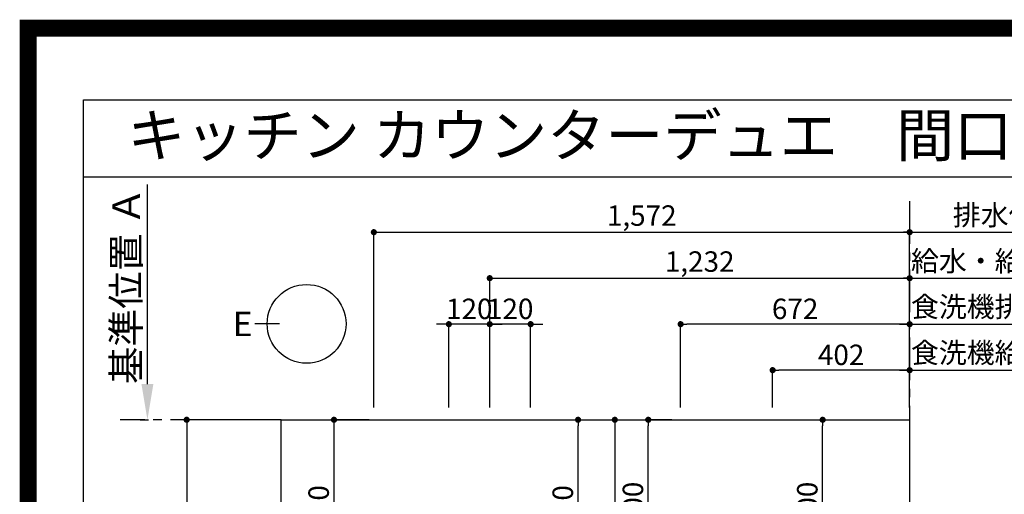
# Model space of a CAD drawing. Extents: x 0 to 26473, y -25 to 8845.
# Drawn here: x 13949 to 16838, y 7452 to 8845 of the extents above; entities that cross this region are included whole.
import ezdxf
from ezdxf.enums import TextEntityAlignment as Align

# ---------------------------------------------------------------- set-up
doc = ezdxf.new("R2010")
doc.units = 0
doc.header["$LTSCALE"] = 50
doc.header["$MEASUREMENT"] = 0
doc.linetypes.add('CENTER', pattern=[2, 1.25, -0.25, 0.25, -0.25])
doc.layers.get('0').update_dxf_attribs({"linetype": 'CONTINUOUS'})
doc.layers.get('DEFPOINTS').update_dxf_attribs({"color": 146, "linetype": 'CONTINUOUS'})
for name, color, linetype in [('111-壁仕上', 3, 'CONTINUOUS'), ('126-甲板', 2, 'CONTINUOUS'), ('160-文字', 254, 'CONTINUOUS'), ('166-寸法B', 11, 'CONTINUOUS'), ('190-図面外枠', 5, 'CONTINUOUS')]:
    doc.layers.add(name, color=color, linetype=linetype)
doc.styles.add('KH001', font='txt')
doc.dimstyles.new('KH1xx030', dxfattribs={"dimscale": 30, "dimtxt": 2, "dimasz": 0.6, "dimexe": 0.3, "dimexo": 1.2, "dimgap": 0.5, "dimtad": 3, "dimdec": 1, "dimdsep": 46, "dimlunit": 6, "dimtxsty": 'KH001', "dimblk": 'DOT', "dimcen": 1, "dimdle": 1, "dimclrd": 256, "dimclre": 256, "dimclrt": 256, "dimadec": 0, "dimazin": 0, "dimtfac": 1, "dimtdec": 1, "dimtix": 1, "dimtmove": 2, "dimatfit": 3, "dimldrblk": 'CLOSEDBLANK', "dimfxl": 1, "dimtolj": 1, "dimtzin": 0, "dimlwd": -1, "dimlwe": -1, "dimarcsym": 0})

# ---------------------------------------------------------------- blocks, each defined once
blk = doc.blocks.new('A$C5D946DDC')
at = {"layer": '190-図面外枠'}
for p, q in [((271, 14349.3), (20519, 14349.3)), ((271, 350.7), (271, 14349.3))]:
    blk.add_line(p, q, dxfattribs=at)
at = {"layer": 'DEFPOINTS'}
blk.add_lwpolyline([(0, 0), (20790, 0), (20790, 14700), (0, 14700)], close=True, dxfattribs=at)
blk = doc.blocks.new('_Dot')
at = {"color": 0, "linetype": 'ByBlock', "lineweight": -2}
blk.add_line((-0.5, 0), (-1, 0), dxfattribs=at)
at = {"color": 0, "linetype": 'ByBlock', "const_width": 0.5}
blk.add_lwpolyline([(-0.25, 0, 1), (0.25, 0, 1)], format="xyb", close=True, dxfattribs=at)
blk = doc.blocks.new('*D78')
at = {"layer": '166-寸法B', "transparency": 16777216}
for p, q in [((15328.1, 7706.6), (15328.1, 8095.2)), ((16560.1, 7706.6), (16560.1, 8095.2)), ((15346.1, 8086.2), (16542.1, 8086.2))]:
    blk.add_line(p, q, dxfattribs=at)
at = {"layer": 'DEFPOINTS', "color": 0, "transparency": 16777216}
for p in [(16560.1, 8086.2), (15328.1, 7670.6), (16560.1, 7670.6)]:
    blk.add_point(p, dxfattribs=at)
at = {"layer": '166-寸法B', "transparency": 16777216, "xscale": 18, "yscale": 18, "zscale": 18, "rotation": 180}
blk.add_blockref('_Dot', (15328.1, 8086.2), dxfattribs=at)
at = {"layer": '166-寸法B', "transparency": 16777216, "xscale": 18, "yscale": 18, "zscale": 18}
blk.add_blockref('_Dot', (16560.1, 8086.2), dxfattribs=at)
at = {"layer": '166-寸法B', "transparency": 16777216, "insert": (15944.1, 8135), "char_height": 60, "attachment_point": 5, "style": 'KH001'}
blk.add_mtext('\\A1;1,232', dxfattribs=at)
blk = doc.blocks.new('_ClosedBlank')
at = {"color": 0, "linetype": 'ByBlock', "lineweight": -2}
for p, q in [((-1, 0.167), (0, 0)), ((-1, 0.167), (-1, -0.167)), ((0, 0), (-1, -0.167))]:
    blk.add_line(p, q, dxfattribs=at)
blk = doc.blocks.new('*D79')
at = {"layer": '166-寸法B', "transparency": 16777216}
for p, q in [((14988.1, 7706.6), (14988.1, 8230.2)), ((15006.1, 8221.2), (16542.1, 8221.2)), ((16560.1, 7706.6), (16560.1, 8230.2))]:
    blk.add_line(p, q, dxfattribs=at)
at = {"layer": 'DEFPOINTS', "color": 0, "transparency": 16777216}
for p in [(16560.1, 8221.2), (14988.1, 7670.6), (16560.1, 7670.6)]:
    blk.add_point(p, dxfattribs=at)
at = {"layer": '166-寸法B', "transparency": 16777216, "xscale": 18, "yscale": 18, "zscale": 18, "rotation": 180}
blk.add_blockref('_Dot', (14988.1, 8221.2), dxfattribs=at)
at = {"layer": '166-寸法B', "transparency": 16777216, "xscale": 18, "yscale": 18, "zscale": 18}
blk.add_blockref('_Dot', (16560.1, 8221.2), dxfattribs=at)
at = {"layer": '166-寸法B', "transparency": 16777216, "insert": (15774.1, 8270), "char_height": 60, "attachment_point": 5, "style": 'KH001'}
blk.add_mtext('\\A1;1,572', dxfattribs=at)
blk = doc.blocks.new('*D80')
at = {"layer": '166-寸法B', "transparency": 16777216}
for p, q in [((16530.1, 8221.2), (17170.8, 8221.2)), ((16560.1, 7706.6), (16560.1, 8230.2))]:
    blk.add_line(p, q, dxfattribs=at)
at = {"layer": 'DEFPOINTS', "color": 0, "transparency": 16777216}
for p in [(17140.8, 8221.2), (17140.8, 7771.1), (16560.1, 7670.6)]:
    blk.add_point(p, dxfattribs=at)
at = {"layer": '166-寸法B', "transparency": 16777216, "insert": (16850.4, 8271.5), "char_height": 60, "attachment_point": 5, "style": 'KH001'}
blk.add_mtext('\\A1;排水位置', dxfattribs=at)
blk = doc.blocks.new('_None')
blk = doc.blocks.new('*D81')
at = {"layer": '166-寸法B', "transparency": 16777216}
for p, q in [((16560.1, 7706.6), (16560.1, 8095.2)), ((16530.1, 8086.2), (17170.8, 8086.2))]:
    blk.add_line(p, q, dxfattribs=at)
at = {"layer": 'DEFPOINTS', "color": 0, "transparency": 16777216}
for p in [(17140.8, 8086.2), (17140.8, 7771.1), (16560.1, 7670.6)]:
    blk.add_point(p, dxfattribs=at)
at = {"layer": '166-寸法B', "transparency": 16777216, "insert": (16850.4, 8136.6), "char_height": 60, "attachment_point": 5, "style": 'KH001'}
blk.add_mtext('\\A1;給水・給湯位置', dxfattribs=at)
blk = doc.blocks.new('*D82')
at = {"layer": '166-寸法B', "transparency": 16777216}
for p, q in [((16158.1, 7706.6), (16158.1, 7825.2)), ((16542.1, 7816.2), (16176.1, 7816.2)), ((16560.1, 7706.6), (16560.1, 7825.2))]:
    blk.add_line(p, q, dxfattribs=at)
at = {"layer": 'DEFPOINTS', "color": 0, "transparency": 16777216}
for p in [(16158.1, 7816.2), (16158.1, 7670.6), (16560.1, 7670.6)]:
    blk.add_point(p, dxfattribs=at)
at = {"layer": '166-寸法B', "transparency": 16777216, "xscale": 18, "yscale": 18, "zscale": 18, "rotation": 180}
blk.add_blockref('_Dot', (16158.1, 7816.2), dxfattribs=at)
at = {"layer": '166-寸法B', "transparency": 16777216, "xscale": 18, "yscale": 18, "zscale": 18}
blk.add_blockref('_Dot', (16560.1, 7816.2), dxfattribs=at)
at = {"layer": '166-寸法B', "transparency": 16777216, "insert": (16359.1, 7861.2), "char_height": 60, "attachment_point": 5, "style": 'KH001'}
blk.add_mtext('\\A1;402', dxfattribs=at)
blk = doc.blocks.new('*D83')
at = {"layer": '166-寸法B', "transparency": 16777216}
for p, q in [((16530.1, 7816.2), (17170.8, 7816.2)), ((16560.1, 7706.6), (16560.1, 7825.2))]:
    blk.add_line(p, q, dxfattribs=at)
at = {"layer": 'DEFPOINTS', "color": 0, "transparency": 16777216}
for p in [(17140.8, 7816.2), (17140.8, 7771.1), (16560.1, 7670.6)]:
    blk.add_point(p, dxfattribs=at)
at = {"layer": '166-寸法B', "transparency": 16777216, "insert": (16850.4, 7867.4), "char_height": 60, "attachment_point": 5, "style": 'KH001'}
blk.add_mtext('\\A1;食洗機給湯位置', dxfattribs=at)
blk = doc.blocks.new('*D84')
at = {"layer": '166-寸法B', "transparency": 16777216}
for p, q in [((15888.1, 7706.6), (15888.1, 7960.2)), ((16542.1, 7951.2), (15906.1, 7951.2)), ((16560.1, 7706.6), (16560.1, 7960.2))]:
    blk.add_line(p, q, dxfattribs=at)
at = {"layer": 'DEFPOINTS', "color": 0, "transparency": 16777216}
for p in [(15888.1, 7951.2), (15888.1, 7670.6), (16560.1, 7670.6)]:
    blk.add_point(p, dxfattribs=at)
at = {"layer": '166-寸法B', "transparency": 16777216, "xscale": 18, "yscale": 18, "zscale": 18, "rotation": 180}
blk.add_blockref('_Dot', (15888.1, 7951.2), dxfattribs=at)
at = {"layer": '166-寸法B', "transparency": 16777216, "xscale": 18, "yscale": 18, "zscale": 18}
blk.add_blockref('_Dot', (16560.1, 7951.2), dxfattribs=at)
at = {"layer": '166-寸法B', "transparency": 16777216, "insert": (16224.1, 7996.2), "char_height": 60, "attachment_point": 5, "style": 'KH001'}
blk.add_mtext('\\A1;672', dxfattribs=at)
blk = doc.blocks.new('*D85')
at = {"layer": '166-寸法B', "transparency": 16777216}
for p, q in [((16530.1, 7951.2), (17170.8, 7951.2)), ((16560.1, 7706.6), (16560.1, 7960.2))]:
    blk.add_line(p, q, dxfattribs=at)
at = {"layer": 'DEFPOINTS', "color": 0, "transparency": 16777216}
for p in [(17140.8, 7951.2), (17140.8, 7771.1), (16560.1, 7670.6)]:
    blk.add_point(p, dxfattribs=at)
at = {"layer": '166-寸法B', "transparency": 16777216, "insert": (16850.4, 8002.4), "char_height": 60, "attachment_point": 5, "style": 'KH001'}
blk.add_mtext('\\A1;食洗機排水位置', dxfattribs=at)
blk = doc.blocks.new('*D89')
at = {"layer": '166-寸法B', "transparency": 16777216}
for p, q in [((14323.7, 7775.6), (14323.7, 8361)), ((14302.5, 7670.6), (14326.7, 7670.6))]:
    blk.add_line(p, q, dxfattribs=at)
blk.add_solid([(14306.2, 7775.6), (14341.2, 7775.6), (14323.7, 7670.6)], dxfattribs=at)
at = {"layer": 'DEFPOINTS', "color": 0, "transparency": 16777216}
for p in [(14133.2, 8352), (14323.7, 8352), (14272.5, 7670.6)]:
    blk.add_point(p, dxfattribs=at)
at = {"layer": '166-寸法B', "transparency": 16777216, "insert": (14261.2, 8063.8), "char_height": 81, "attachment_point": 5, "rotation": 90, "style": 'KH001'}
blk.add_mtext('\\A1;基準位置 Ａ', dxfattribs=at)
blk = doc.blocks.new('*D90')
at = {"layer": '166-寸法B', "transparency": 16777216}
for p, q in [((15310.1, 7951.2), (15292.1, 7951.2)), ((15328.1, 7706.6), (15328.1, 7960.2)), ((15448.1, 7951.2), (15328.1, 7951.2)), ((15448.1, 7706.6), (15448.1, 7960.2)), ((15466.1, 7951.2), (15484.1, 7951.2))]:
    blk.add_line(p, q, dxfattribs=at)
at = {"layer": 'DEFPOINTS', "color": 0, "transparency": 16777216}
for p in [(15328.1, 7951.2), (15328.1, 7670.6), (15448.1, 7670.6)]:
    blk.add_point(p, dxfattribs=at)
at = {"layer": '166-寸法B', "transparency": 16777216, "xscale": 18, "yscale": 18, "zscale": 18}
blk.add_blockref('_Dot', (15328.1, 7951.2), dxfattribs=at)
at = {"layer": '166-寸法B', "transparency": 16777216, "xscale": 18, "yscale": 18, "zscale": 18, "rotation": 180}
blk.add_blockref('_Dot', (15448.1, 7951.2), dxfattribs=at)
at = {"layer": '166-寸法B', "transparency": 16777216, "insert": (15388.1, 7996.2), "char_height": 60, "attachment_point": 5, "style": 'KH001'}
blk.add_mtext('\\A1;120', dxfattribs=at)
blk = doc.blocks.new('*D91')
at = {"layer": '166-寸法B', "transparency": 16777216}
for p, q in [((15190.1, 7951.2), (15172.1, 7951.2)), ((15208.1, 7706.6), (15208.1, 7960.2)), ((15328.1, 7951.2), (15208.1, 7951.2)), ((15328.1, 7706.6), (15328.1, 7960.2)), ((15346.1, 7951.2), (15364.1, 7951.2))]:
    blk.add_line(p, q, dxfattribs=at)
at = {"layer": 'DEFPOINTS', "color": 0, "transparency": 16777216}
for p in [(15208.1, 7951.2), (15208.1, 7670.6), (15328.1, 7670.6)]:
    blk.add_point(p, dxfattribs=at)
at = {"layer": '166-寸法B', "transparency": 16777216, "xscale": 18, "yscale": 18, "zscale": 18}
blk.add_blockref('_Dot', (15208.1, 7951.2), dxfattribs=at)
at = {"layer": '166-寸法B', "transparency": 16777216, "xscale": 18, "yscale": 18, "zscale": 18, "rotation": 180}
blk.add_blockref('_Dot', (15328.1, 7951.2), dxfattribs=at)
at = {"layer": '166-寸法B', "transparency": 16777216, "insert": (15268.1, 7996.2), "char_height": 60, "attachment_point": 5, "style": 'KH001'}
blk.add_mtext('\\A1;120', dxfattribs=at)
blk = doc.blocks.new('*D94')
at = {"layer": '166-寸法B', "transparency": 16777216}
for p, q in [((14974.3, 7670.6), (14862.1, 7670.6)), ((14871.1, 7652.6), (14871.1, 7168.6)), ((14926.8, 7150.6), (14862.1, 7150.6))]:
    blk.add_line(p, q, dxfattribs=at)
at = {"layer": 'DEFPOINTS', "color": 0, "transparency": 16777216}
for p in [(15010.3, 7670.6), (14871.1, 7150.6), (14962.8, 7150.6)]:
    blk.add_point(p, dxfattribs=at)
at = {"layer": '166-寸法B', "transparency": 16777216, "xscale": 18, "yscale": 18, "zscale": 18}
for p, rotation in [((14871.1, 7670.6), 90), ((14871.1, 7150.6), 270)]:
    blk.add_blockref('_Dot', p, dxfattribs=dict(at, rotation=rotation))
at = {"layer": '166-寸法B', "transparency": 16777216, "insert": (14826.1, 7410.6), "char_height": 60, "attachment_point": 5, "rotation": 90, "style": 'KH001'}
blk.add_mtext('\\A1;520', dxfattribs=at)
blk = doc.blocks.new('*D95')
at = {"layer": '166-寸法B', "transparency": 16777216}
for p, q in [((15515.6, 7670.6), (15596.3, 7670.6)), ((15587.3, 7168.6), (15587.3, 7652.6)), ((15515.6, 7150.6), (15596.3, 7150.6))]:
    blk.add_line(p, q, dxfattribs=at)
at = {"layer": 'DEFPOINTS', "color": 0, "transparency": 16777216}
for p in [(15479.6, 7670.6), (15587.3, 7670.6), (15479.6, 7150.6)]:
    blk.add_point(p, dxfattribs=at)
at = {"layer": '166-寸法B', "transparency": 16777216, "xscale": 18, "yscale": 18, "zscale": 18}
for p, rotation in [((15587.3, 7670.6), 90), ((15587.3, 7150.6), 270)]:
    blk.add_blockref('_Dot', p, dxfattribs=dict(at, rotation=rotation))
at = {"layer": '166-寸法B', "transparency": 16777216, "insert": (15542.3, 7410.6), "char_height": 60, "attachment_point": 5, "rotation": 90, "style": 'KH001'}
blk.add_mtext('\\A1;520', dxfattribs=at)
blk = doc.blocks.new('*D96')
at = {"layer": '166-寸法B', "transparency": 16777216}
for p, q in [((15523.7, 7670.6), (15704, 7670.6)), ((15695, 7652.6), (15695, 6963.6)), ((15536.1, 6945.6), (15704, 6945.6))]:
    blk.add_line(p, q, dxfattribs=at)
at = {"layer": 'DEFPOINTS', "color": 0, "transparency": 16777216}
for p in [(15487.7, 7670.6), (15500.1, 6945.6), (15695, 6945.6)]:
    blk.add_point(p, dxfattribs=at)
at = {"layer": '166-寸法B', "transparency": 16777216, "xscale": 18, "yscale": 18, "zscale": 18}
for p, rotation in [((15695, 7670.6), 90), ((15695, 6945.6), 270)]:
    blk.add_blockref('_Dot', p, dxfattribs=dict(at, rotation=rotation))
at = {"layer": '166-寸法B', "transparency": 16777216, "insert": (15650, 7308.1), "char_height": 60, "attachment_point": 5, "rotation": 90, "style": 'KH001'}
blk.add_mtext('\\A1;725', dxfattribs=at)
blk = doc.blocks.new('*D97')
at = {"layer": '166-寸法B', "transparency": 16777216}
for p, q in [((15862.5, 7670.6), (15784.2, 7670.6)), ((15793.2, 7188.6), (15793.2, 7652.6)), ((15862.5, 7170.6), (15784.2, 7170.6))]:
    blk.add_line(p, q, dxfattribs=at)
at = {"layer": 'DEFPOINTS', "color": 0, "transparency": 16777216}
for p in [(15793.2, 7670.6), (15898.5, 7670.6), (15898.5, 7170.6)]:
    blk.add_point(p, dxfattribs=at)
at = {"layer": '166-寸法B', "transparency": 16777216, "xscale": 18, "yscale": 18, "zscale": 18}
for p, rotation in [((15793.2, 7670.6), 90), ((15793.2, 7170.6), 270)]:
    blk.add_blockref('_Dot', p, dxfattribs=dict(at, rotation=rotation))
at = {"layer": '166-寸法B', "transparency": 16777216, "insert": (15748.2, 7420.6), "char_height": 60, "attachment_point": 5, "rotation": 90, "style": 'KH001'}
blk.add_mtext('\\A1;500', dxfattribs=at)
blk = doc.blocks.new('*D98')
at = {"layer": '166-寸法B', "transparency": 16777216}
for p, q in [((16217.4, 7670.6), (16313.8, 7670.6)), ((16304.8, 7188.6), (16304.8, 7652.6)), ((16217.4, 7170.6), (16313.8, 7170.6))]:
    blk.add_line(p, q, dxfattribs=at)
at = {"layer": 'DEFPOINTS', "color": 0, "transparency": 16777216}
for p in [(16181.4, 7670.6), (16304.8, 7670.6), (16181.4, 7170.6)]:
    blk.add_point(p, dxfattribs=at)
at = {"layer": '166-寸法B', "transparency": 16777216, "xscale": 18, "yscale": 18, "zscale": 18}
for p, rotation in [((16304.8, 7670.6), 90), ((16304.8, 7170.6), 270)]:
    blk.add_blockref('_Dot', p, dxfattribs=dict(at, rotation=rotation))
at = {"layer": '166-寸法B', "transparency": 16777216, "insert": (16259.8, 7420.6), "char_height": 60, "attachment_point": 5, "rotation": 90, "style": 'KH001'}
blk.add_mtext('\\A1;500', dxfattribs=at)
blk = doc.blocks.new('*D155')
at = {"layer": '166-寸法B', "transparency": 16777216}
for p, q in [((14680.1, 7670.6), (14429.9, 7670.6)), ((14438.9, 7652.6), (14438.9, 6588.6)), ((14680.1, 6570.6), (14429.9, 6570.6))]:
    blk.add_line(p, q, dxfattribs=at)
at = {"layer": 'DEFPOINTS', "color": 0, "transparency": 16777216}
for p in [(14716.1, 7670.6), (14438.9, 6570.6), (14716.1, 6570.6)]:
    blk.add_point(p, dxfattribs=at)
at = {"layer": '166-寸法B', "transparency": 16777216, "xscale": 18, "yscale": 18, "zscale": 18}
for p, rotation in [((14438.9, 7670.6), 90), ((14438.9, 6570.6), 270)]:
    blk.add_blockref('_Dot', p, dxfattribs=dict(at, rotation=rotation))
at = {"layer": '166-寸法B', "transparency": 16777216, "insert": (14390.1, 7120.6), "char_height": 60, "attachment_point": 5, "rotation": 90, "style": 'KH001'}
blk.add_mtext('\\A1;1,100', dxfattribs=at)

msp = doc.modelspace()

# ---------------------------------------------------------------- linework, layer by layer
at = {"layer": '111-壁仕上', "color": 253, "linetype": 'CENTER', "ltscale": 2}
for p, q in [((16560.06, 8311.92), (16560.06, 1370.76)), ((14716.06, 7670.64), (14243.98, 7670.64))]:
    msp.add_line(p, q, dxfattribs=at)
at = {"layer": '126-甲板'}
msp.add_lwpolyline([(14716.06, 7670.64), (16560.06, 7670.64), (16560.06, 6570.64), (14716.06, 6570.64)], close=True, dxfattribs=at)
at = {"layer": '166-寸法B'}
msp.add_line((14711.17, 7952.09), (14639.17, 7952.09), dxfattribs=at)
msp.add_circle((14790.84, 7952.09), 115.68, dxfattribs=at)
at = {"layer": '190-図面外枠'}
msp.add_lwpolyline([(14136.57, 8383.56), (26285.39, 8383.56)], dxfattribs=at)
at = {"layer": 'DEFPOINTS', "color": 1, "const_width": 50}
msp.add_lwpolyline([(13973.99, 0), (26447.97, 0), (26447.97, 8820), (13973.99, 8820)], close=True, dxfattribs=at)

# ---------------------------------------------------------------- block references
at = {"layer": '190-図面外枠', "xscale": 0.599999999976717, "yscale": 0.599999999976717, "zscale": 0.599999999976717}
msp.add_blockref('A$C5D946DDC', (13973.99, 0), dxfattribs=at)

# ---------------------------------------------------------------- texts
at = {"layer": '160-文字', "style": 'KH001'}
msp.add_text('キッチン カウンターデュエ\u3000間口1850×1850\u3000Ｌ（左シンク）加熱機器背面壁+シンクアイランド 深型食洗機 設備・下地図', height=125, dxfattribs=at).set_placement((14264.81, 8505.56), align=Align.MIDDLE_LEFT)
at = {"layer": '166-寸法B', "insert": (14603.08, 7952.09), "char_height": 72, "attachment_point": 5, "style": 'KH001'}
msp.add_mtext('{\\fArial|b0|i0|c0|p32;E}', dxfattribs=at)

# ---------------------------------------------------------------- dimensions: what is measured, and where the dimension line sits
at = {"layer": '166-寸法B'}
for base, p1, p2, angle, text, override, picture, middle in [((14323.68, 8352.01), (14272.55, 7670.64), (14133.2, 8352.01), 270, '基準位置 Ａ', {"dimtxt": 2.7, "dimasz": 3.5, "dimexe": 0.1, "dimexo": 1, "dimblk2": 'None', "dimsah": 1, "dimdle": 0.3, "dimse2": 1}, '*D89', (14261.21, 8063.83)), ((17140.83, 8221.15), (16560.06, 7670.64), (17140.83, 7771.1), 180, '排水位置', {"dimblk1": 'None', "dimblk2": 'None', "dimsah": 1, "dimse2": 1}, '*D80', (16850.45, 8271.46)), ((17140.83, 8086.15), (16560.06, 7670.64), (17140.83, 7771.1), 180, '給水・給湯位置', {"dimblk1": 'None', "dimblk2": 'None', "dimsah": 1, "dimse2": 1}, '*D81', (16850.45, 8136.61)), ((17140.83, 7951.15), (16560.06, 7670.64), (17140.83, 7771.1), 180, '食洗機排水位置', {"dimblk1": 'None', "dimblk2": 'None', "dimsah": 1, "dimse2": 1}, '*D85', (16850.45, 8002.36)), ((17140.83, 7816.15), (16560.06, 7670.64), (17140.83, 7771.1), 180, '食洗機給湯位置', {"dimblk1": 'None', "dimblk2": 'None', "dimsah": 1, "dimse2": 1}, '*D83', (16850.45, 7867.36))]:
    dim = msp.add_linear_dim(base=base, p1=p1, p2=p2, angle=angle, text=text, dimstyle='KH1xx030', override=override, dxfattribs=at)
    dim.commit()
    dim.dimension.update_dxf_attribs({"geometry": picture, "text_midpoint": middle})
for base, p1, p2, angle, picture, middle in [((16560.06, 8221.15), (14988.05, 7670.64), (16560.06, 7670.64), 180, '*D79', (15774.06, 8269.96)), ((16560.06, 8086.15), (15328.07, 7670.64), (16560.06, 7670.64), 180, '*D78', (15944.07, 8134.96)), ((15208.06, 7951.15), (15328.07, 7670.64), (15208.06, 7670.64), 180, '*D91', (15268.07, 7996.15)), ((15328.07, 7951.15), (15448.06, 7670.64), (15328.07, 7670.64), 180, '*D90', (15388.07, 7996.15)), ((15888.06, 7951.15), (16560.06, 7670.64), (15888.06, 7670.64), 180, '*D84', (16224.06, 7996.15)), ((16158.06, 7816.15), (16560.06, 7670.64), (16158.06, 7670.64), 180, '*D82', (16359.06, 7861.15)), ((14438.88, 6570.64), (14716.06, 7670.64), (14716.06, 6570.64), 90, '*D155', (14390.07, 7120.64)), ((14871.1, 7150.64), (15010.25, 7670.64), (14962.83, 7150.64), 90, '*D94', (14826.1, 7410.64)), ((15587.33, 7670.64), (15479.59, 7150.64), (15479.59, 7670.64), 90, '*D95', (15542.33, 7410.64)), ((15694.95, 6945.64), (15487.71, 7670.64), (15500.11, 6945.64), 90, '*D96', (15649.95, 7308.14)), ((15793.22, 7670.64), (15898.49, 7170.64), (15898.49, 7670.64), 90, '*D97', (15748.22, 7420.64)), ((16304.75, 7670.64), (16181.37, 7170.64), (16181.37, 7670.64), 90, '*D98', (16259.75, 7420.64))]:
    dim = msp.add_linear_dim(base=base, p1=p1, p2=p2, angle=angle, dimstyle='KH1xx030', dxfattribs=at)
    dim.commit()
    dim.dimension.update_dxf_attribs({"geometry": picture, "text_midpoint": middle})

doc.saveas('drawing.dxf')
